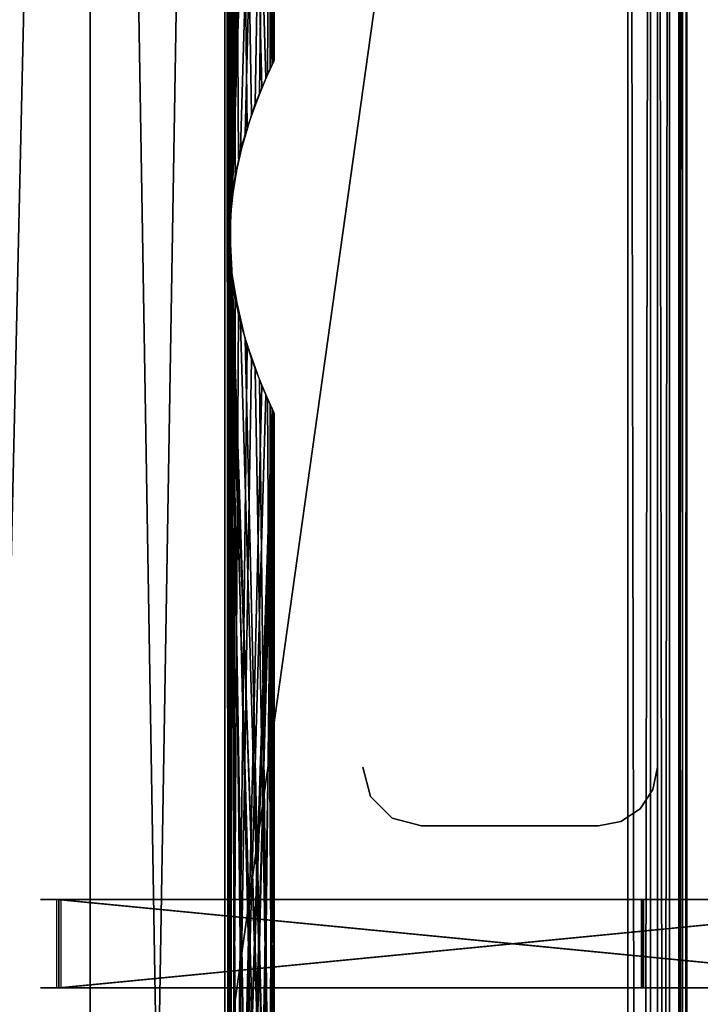
# Model space of a CAD drawing. Extents: x 0 to 142, y 0 to 605.
# Drawn here: x 96 to 119, y 447 to 480 of the extents above; entities that cross this region are included whole.
import ezdxf

# ---------------------------------------------------------------- set-up
doc = ezdxf.new("R2010")
doc.units = 0
doc.header["$MEASUREMENT"] = 0

msp = doc.modelspace()

# ---------------------------------------------------------------- linework, layer by layer
for points in [[(42, 602), (117, 542), (42, 7.999987)], [(42, 7.999987, 0.999987), (117, 67.999992, 0.999987), (42, 602, 0.999987)], [(42, 602, 0.999987), (117, 67.999992, 0.999987), (117, 542, 0.999987)], [(117, 542, 602), (42, 602, 602), (117, 67.999992, 602)], [(117, 67.999992, 602), (42, 602, 602), (42, 7.999987, 602)], [(42, 602, 601), (117, 542, 601), (42, 7.999987, 601)], [(92.5, 304.999969, 533.5), (92.5, 580, 533.5), (98.749992, 580, 535.174683)], [(92.5, 304.999969, 533.5), (98.749992, 580, 535.174683), (98.749992, 304.999969, 535.174683)], [(98.749992, 304.999969, 556.825256), (98.749992, 580, 556.825256), (92.5, 580, 558.5)], [(98.749992, 304.999969, 556.825256), (92.5, 580, 558.5), (92.5, 304.999969, 558.5)], [(92.5, 580, 68.5), (92.5, 304.999969, 68.5), (98.749992, 304.999969, 66.825317)], [(92.5, 580, 68.5), (98.749992, 304.999969, 66.825317), (98.749992, 580, 66.825317)], [(98.749992, 580, 45.174686), (98.749992, 304.999969, 45.174686), (92.5, 304.999969, 43.500008)], [(98.749992, 580, 45.174686), (92.5, 304.999969, 43.500008), (92.5, 580, 43.500008)], [(98.749992, 304.999969, 535.174683), (98.749992, 580, 535.174683), (103.325317, 580, 539.75)], [(98.749992, 304.999969, 535.174683), (103.325317, 580, 539.75), (103.325317, 304.999969, 539.75)], [(103.325317, 304.999969, 552.25), (103.325317, 580, 552.25), (98.749992, 580, 556.825256)], [(103.325317, 304.999969, 552.25), (98.749992, 580, 556.825256), (98.749992, 304.999969, 556.825256)], [(98.749992, 580, 66.825317), (98.749992, 304.999969, 66.825317), (103.325317, 304.999969, 62.250004)], [(98.749992, 580, 66.825317), (103.325317, 304.999969, 62.250004), (103.325317, 580, 62.250004)], [(103.325317, 580, 49.75), (103.325317, 304.999969, 49.75), (98.749992, 304.999969, 45.174686)], [(103.325317, 580, 49.75), (98.749992, 304.999969, 45.174686), (98.749992, 580, 45.174686)], [(103.47348, 425.408966, 540.013977), (103.47348, 377.408997, 540.013977), (103.325317, 580, 539.75)], [(103.325317, 580, 539.75), (103.47348, 473.408966, 540.013977), (103.47348, 425.408966, 540.013977)], [(103.325317, 580, 539.75), (103.47348, 521.408997, 540.013977), (103.47348, 473.408966, 540.013977)], [(103.325317, 580, 552.25), (103.508118, 472.036316, 551.922058), (103.508682, 473.970123, 551.921021)], [(103.508682, 473.970123, 551.921021), (103.508118, 520.036316, 551.922058), (103.325317, 580, 552.25)], [(103.325317, 304.999969, 539.75), (103.325317, 580, 539.75), (103.47348, 377.408997, 540.013977)], [(103.508682, 425.970123, 551.921021), (103.508118, 472.036316, 551.922058), (103.325317, 580, 552.25)], [(103.508682, 425.970123, 551.921021), (103.325317, 580, 552.25), (103.325317, 304.999969, 552.25)], [(103.508682, 472.029877, 50.078957), (103.508118, 425.963684, 50.077885), (103.325317, 580, 49.75)], [(103.508682, 472.029877, 50.078957), (103.325317, 580, 49.75), (103.508118, 473.963684, 50.077885)], [(103.508118, 473.963684, 50.077885), (103.325317, 580, 49.75), (103.508682, 520.029846, 50.078957)], [(103.325317, 580, 62.250004), (103.325317, 304.999969, 62.250004), (103.47348, 520.591003, 61.986046)], [(103.508118, 425.963684, 50.077885), (103.325317, 304.999969, 49.75), (103.325317, 580, 49.75)], [(42, 7.999987), (117, 542), (117, 67.999992)], [(42, 7.999987, 601), (117, 542, 601), (117, 67.999992, 601)], [(117, 67.999992), (117, 542), (117.765366, 542, 0.15223)], [(117, 67.999992), (117.765366, 542, 0.15223), (117.765366, 67.999992, 0.15223)], [(117, 542, 602), (117, 67.999992, 602), (118, 67.999992, 601.731995)], [(117, 542, 602), (118, 67.999992, 601.731995), (118, 542, 601.731995)], [(117.765366, 67.999992, 0.15223), (117.765366, 542, 0.15223), (118.414207, 542, 0.585794)], [(117.765366, 67.999992, 0.15223), (118.414207, 542, 0.585794), (118.414207, 67.999992, 0.585794)], [(118, 542, 601.731995), (118, 67.999992, 601.731995), (118.732048, 67.999992, 601)], [(118, 542, 601.731995), (118.732048, 67.999992, 601), (118.732048, 542, 601)], [(118.414207, 67.999992, 0.585794), (118.414207, 542, 0.585794), (118.847755, 542, 1.234621)], [(118.414207, 67.999992, 0.585794), (118.847755, 542, 1.234621), (118.847755, 67.999992, 1.234621)], [(118.732048, 542, 601), (118.732048, 67.999992, 601), (119, 67.999992, 600)], [(118.732048, 542, 601), (119, 67.999992, 600), (119, 542, 600)], [(118.847755, 67.999992, 1.234621), (118.847755, 542, 1.234621), (119, 542, 2.000004)], [(118.847755, 67.999992, 1.234621), (119, 542, 2.000004), (119, 67.999992, 2.000004)], [(119, 67.999992, 20.999998), (119, 67.999992, 2.000004), (119, 542, 20.999998)], [(119, 542, 20.999998), (119, 67.999992, 2.000004), (119, 542, 2.000004)], [(119, 542, 581), (119, 542, 600), (119, 67.999992, 581)], [(119, 67.999992, 581), (119, 542, 600), (119, 67.999992, 600)], [(103.47348, 473.408966, 540.013977), (103.47348, 521.408997, 540.013977), (103.580589, 519.409607, 540.214661)], [(103.47348, 472.591003, 61.986046), (103.47348, 520.591003, 61.986046), (103.325317, 304.999969, 62.250004)], [(103.47348, 472.591003, 61.986046), (103.675011, 518.848083, 61.600819), (103.47348, 520.591003, 61.986046)], [(103.508682, 473.970123, 551.921021), (103.778816, 518.36145, 551.388733), (103.508118, 520.036316, 551.922058)], [(103.508118, 473.963684, 50.077885), (103.508682, 520.029846, 50.078957), (103.778816, 475.638519, 50.611286)], [(104.980988, 478.960266, 55.310966), (104.708633, 478.366608, 53.31686), (103.508682, 520.029846, 50.078957)], [(103.508682, 520.029846, 50.078957), (104.708633, 478.366608, 53.31686), (104.22538, 477.151459, 51.668091)], [(103.778816, 475.638519, 50.611286), (103.508682, 520.029846, 50.078957), (104.22538, 477.151459, 51.668091)], [(104.980988, 478.960266, 55.310966), (103.508682, 520.029846, 50.078957), (105, 478.999969, 55.999992)], [(105, 478.999969, 55.999992), (103.508682, 520.029846, 50.078957), (103.857033, 518.044922, 50.778152)], [(103.47348, 473.408966, 540.013977), (103.580589, 519.409607, 540.214661), (103.675011, 475.151947, 540.39917)], [(103.675011, 475.151947, 540.39917), (103.580589, 519.409607, 540.214661), (104.077286, 476.712616, 541.28656)], [(104.005608, 517.517334, 541.114197), (104.932388, 478.857849, 544.701721), (103.580589, 519.409607, 540.214661)], [(103.580589, 519.409607, 540.214661), (104.932388, 478.857849, 544.701721), (104.573219, 478.050995, 542.761536)], [(103.580589, 519.409607, 540.214661), (104.573219, 478.050995, 542.761536), (104.077286, 476.712616, 541.28656)], [(104.077286, 517.287354, 60.713425), (103.675011, 518.848083, 61.600819), (103.47348, 472.591003, 61.986046)], [(104.22538, 516.848572, 550.331909), (103.778816, 518.36145, 551.388733), (103.508682, 473.970123, 551.921021)], [(105, 478.999969, 55.999992), (103.857033, 518.044922, 50.778152), (104.354904, 516.495728, 52.036255)], [(104.494225, 516.140808, 542.480225), (104.932388, 478.857849, 544.701721), (104.005608, 517.517334, 541.114197)], [(103.47348, 472.591003, 61.986046), (104.573219, 515.949036, 59.238403), (104.077286, 517.287354, 60.713425)], [(103.508682, 473.970123, 551.921021), (104.708633, 515.633362, 548.683167), (104.22538, 516.848572, 550.331909)], [(104.354904, 516.495728, 52.036255), (104.764671, 515.50708, 53.585903), (105, 478.999969, 55.999992)], [(104.859833, 515.297791, 544.133301), (104.932388, 478.857849, 544.701721), (104.494225, 516.140808, 542.480225)], [(103.580589, 474.590424, 61.78537), (104.573219, 515.949036, 59.238403), (103.47348, 472.591003, 61.986046)], [(103.580589, 474.590424, 61.78537), (104.932388, 515.142151, 57.298317), (104.573219, 515.949036, 59.238403)], [(104.980988, 515.039673, 546.689026), (104.708633, 515.633362, 548.683167), (103.508682, 473.970123, 551.921021)], [(105, 478.999969, 55.999992), (104.764671, 515.50708, 53.585903), (104.98246, 515.036621, 55.338009)], [(104.980988, 515.039673, 546.689026), (103.508682, 473.970123, 551.921021), (105, 515, 546)], [(105, 515, 546), (103.508682, 473.970123, 551.921021), (103.857033, 475.955017, 551.221863)], [(103.580589, 474.590424, 61.78537), (104.965576, 515.072205, 55.999115), (104.932388, 515.142151, 57.298317)], [(104.005608, 476.482666, 60.885803), (104.965576, 515.072205, 55.999115), (103.580589, 474.590424, 61.78537)], [(105, 515, 546), (103.857033, 475.955017, 551.221863), (104.354904, 477.504303, 549.963684)], [(104.005608, 476.482666, 60.885803), (104.494225, 477.859131, 59.519737), (104.965576, 515.072205, 55.999115)], [(104.354904, 477.504303, 549.963684), (104.764671, 478.49292, 548.414124), (105, 515, 546)], [(104.965576, 515.072205, 55.999115), (104.494225, 477.859131, 59.519737), (104.859833, 478.70224, 57.866676)], [(105, 515, 546), (104.764671, 478.49292, 548.414124), (104.98246, 478.963379, 546.661987)], [(105, 515, 546), (104.965576, 478.927795, 546.000916), (104.859833, 515.297791, 544.133301)], [(104.859833, 515.297791, 544.133301), (104.965576, 478.927795, 546.000916), (104.932388, 478.857849, 544.701721)], [(104.965576, 515.072205, 55.999115), (104.859833, 478.70224, 57.866676), (105, 478.999969, 55.999992)], [(105, 478.999969, 55.999992), (104.98246, 515.036621, 55.338009), (104.965576, 515.072205, 55.999115)], [(105, 515, 546), (104.98246, 478.963379, 546.661987), (104.965576, 478.927795, 546.000916)], [(118, 491, 601), (118, 454.999969, 601), (118, 491, 0.999987)], [(118, 491, 0.999987), (118, 454.999969, 601), (118, 454.999969, 0.999987)], [(103.47348, 425.408966, 540.013977), (103.47348, 473.408966, 540.013977), (103.580589, 471.409546, 540.214661)], [(103.47348, 424.591003, 61.986046), (103.47348, 472.591003, 61.986046), (103.325317, 304.999969, 62.250004)], [(103.580589, 426.590424, 61.78537), (103.675011, 470.848022, 61.600819), (103.47348, 472.591003, 61.986046)], [(103.580589, 426.590424, 61.78537), (103.47348, 472.591003, 61.986046), (103.47348, 424.591003, 61.986046)], [(103.778816, 470.361481, 551.388733), (103.508118, 472.036316, 551.922058), (103.508682, 425.970123, 551.921021)], [(103.778816, 427.638489, 50.611286), (103.508118, 425.963684, 50.077885), (103.508682, 472.029877, 50.078957)], [(104.980988, 430.960297, 55.310966), (104.708633, 430.366638, 53.31686), (103.508682, 472.029877, 50.078957)], [(103.508682, 472.029877, 50.078957), (104.708633, 430.366638, 53.31686), (104.22538, 429.151459, 51.668091)], [(103.508682, 472.029877, 50.078957), (104.22538, 429.151459, 51.668091), (103.778816, 427.638489, 50.611286)], [(104.980988, 430.960297, 55.310966), (103.508682, 472.029877, 50.078957), (105, 431, 55.999992)], [(105, 431, 55.999992), (103.508682, 472.029877, 50.078957), (103.857033, 470.044983, 50.778152)], [(103.47348, 425.408966, 540.013977), (103.580589, 471.409546, 540.214661), (103.675011, 427.151947, 540.39917)], [(103.675011, 427.151947, 540.39917), (103.580589, 471.409546, 540.214661), (104.077286, 428.712616, 541.28656)], [(104.005608, 469.517334, 541.114197), (104.932388, 430.857849, 544.701721), (103.580589, 471.409546, 540.214661)], [(103.580589, 471.409546, 540.214661), (104.932388, 430.857849, 544.701721), (104.573219, 430.050995, 542.761536)], [(103.580589, 471.409546, 540.214661), (104.573219, 430.050995, 542.761536), (104.077286, 428.712616, 541.28656)], [(104.077286, 469.287354, 60.713425), (103.675011, 470.848022, 61.600819), (103.580589, 426.590424, 61.78537)], [(103.508682, 425.970123, 551.921021), (104.22538, 468.848541, 550.331909), (103.778816, 470.361481, 551.388733)], [(105, 431, 55.999992), (103.857033, 470.044983, 50.778152), (104.354904, 468.495667, 52.036255)], [(103.580589, 426.590424, 61.78537), (104.573219, 467.948975, 59.238403), (104.077286, 469.287354, 60.713425)], [(104.494225, 468.140839, 542.480225), (104.932388, 430.857849, 544.701721), (104.005608, 469.517334, 541.114197)], [(103.508682, 425.970123, 551.921021), (104.708633, 467.633362, 548.683167), (104.22538, 468.848541, 550.331909)], [(104.354904, 468.495667, 52.036255), (104.764671, 467.50705, 53.585903), (105, 431, 55.999992)], [(103.580589, 426.590424, 61.78537), (104.932388, 467.14212, 57.298317), (104.573219, 467.948975, 59.238403)], [(104.859833, 467.297729, 544.133301), (104.932388, 430.857849, 544.701721), (104.494225, 468.140839, 542.480225)], [(104.980988, 467.039703, 546.689026), (104.708633, 467.633362, 548.683167), (103.508682, 425.970123, 551.921021)], [(105, 431, 55.999992), (104.764671, 467.50705, 53.585903), (104.98246, 467.036591, 55.338009)], [(105, 467, 546), (104.965576, 430.927765, 546.000916), (104.859833, 467.297729, 544.133301)], [(104.859833, 467.297729, 544.133301), (104.965576, 430.927765, 546.000916), (104.932388, 430.857849, 544.701721)], [(104.980988, 467.039703, 546.689026), (103.508682, 425.970123, 551.921021), (105, 467, 546)], [(105, 467, 546), (103.508682, 425.970123, 551.921021), (103.857033, 427.955017, 551.221863)], [(104.005608, 428.482666, 60.885803), (104.932388, 467.14212, 57.298317), (103.580589, 426.590424, 61.78537)], [(105, 467, 546), (103.857033, 427.955017, 551.221863), (104.354904, 429.504303, 549.963684)], [(104.494225, 429.859161, 59.519737), (104.932388, 467.14212, 57.298317), (104.005608, 428.482666, 60.885803)], [(104.354904, 429.504303, 549.963684), (104.764671, 430.49292, 548.414124), (105, 467, 546)], [(104.859833, 430.702209, 57.866676), (104.932388, 467.14212, 57.298317), (104.494225, 429.859161, 59.519737)], [(105, 467, 546), (104.764671, 430.49292, 548.414124), (104.98246, 430.963348, 546.661987)], [(104.859833, 430.702209, 57.866676), (104.965576, 467.072174, 55.999115), (104.932388, 467.14212, 57.298317)], [(105, 431, 55.999992), (104.965576, 467.072174, 55.999115), (104.859833, 430.702209, 57.866676)], [(105, 431, 55.999992), (104.98246, 467.036591, 55.338009), (104.965576, 467.072174, 55.999115)], [(105, 467, 546), (104.98246, 430.963348, 546.661987), (104.965576, 430.927765, 546.000916)], [(107.999992, 454.999969, 601), (107.999992, 454.999969, 0.999987), (108.267944, 454, 0.999987)], [(107.999992, 454.999969, 601), (108.267944, 454, 0.999987), (108.267944, 454, 601)], [(117.847755, 454.234619, 601), (117.847755, 454.234619, 0.999987), (118, 454.999969, 0.999987)], [(117.847755, 454.234619, 601), (118, 454.999969, 0.999987), (118, 454.999969, 601)], [(117.414215, 453.585785, 601), (117.414215, 453.585785, 0.999987), (117.847755, 454.234619, 0.999987)], [(117.414215, 453.585785, 601), (117.847755, 454.234619, 0.999987), (117.847755, 454.234619, 601)], [(108.267944, 454, 601), (108.267944, 454, 0.999987), (109, 453.267944, 0.999987)], [(108.267944, 454, 601), (109, 453.267944, 0.999987), (109, 453.267944, 601)], [(116.765366, 453.152252, 601), (116.765366, 453.152252, 0.999987), (117.414215, 453.585785, 0.999987)], [(116.765366, 453.152252, 601), (117.414215, 453.585785, 0.999987), (117.414215, 453.585785, 601)], [(109, 453.267944, 601), (109, 453.267944, 0.999987), (110, 453, 0.999987)], [(109, 453.267944, 601), (110, 453, 0.999987), (110, 453, 601)], [(116, 453, 601), (110, 453, 601), (116, 453, 0.999987)], [(116, 453, 0.999987), (110, 453, 601), (110, 453, 0.999987)], [(116, 453, 601), (116, 453, 0.999987), (116.765366, 453.152252, 0.999987)], [(116, 453, 601), (116.765366, 453.152252, 0.999987), (116.765366, 453.152252, 601)], [(99.462303, 450.5, 45.618473), (97.616173, 450.5, 42.971523), (97.068985, 450.5, 44.36496)], [(99.519569, 450.5, 556.342896), (97.133217, 450.5, 557.609619), (97.688103, 450.5, 559)], [(97.688103, 450.5, 533), (97.133217, 450.5, 534.390381), (99.519569, 450.5, 535.657104)], [(99.57663, 450.5, 66.30394), (97.197319, 450.5, 67.583832), (97.759872, 450.5, 68.97113)], [(128.427597, 450.5, 42.801231), (128.427597, 447.5, 42.801231), (97.616173, 450.5, 42.971523)], [(97.616173, 450.5, 42.971523), (128.427597, 447.5, 42.801231), (97.616173, 447.5, 42.971523)], [(117.466454, 450.5, 49.861908), (128.427597, 450.5, 42.801231), (97.616173, 450.5, 42.971523)], [(99.462303, 450.5, 45.618473), (117.466454, 450.5, 49.861908), (97.616173, 450.5, 42.971523)], [(128.5, 447.5, 559), (128.5, 450.5, 559), (97.688103, 447.5, 559)], [(97.688103, 447.5, 559), (128.5, 450.5, 559), (97.688103, 450.5, 559)], [(128.5, 450.5, 533), (128.5, 447.5, 533), (97.688103, 450.5, 533)], [(97.688103, 450.5, 533), (128.5, 447.5, 533), (97.688103, 447.5, 533)], [(117.5, 450.5, 539.999939), (128.5, 450.5, 533), (97.688103, 450.5, 533)], [(97.688103, 450.5, 533), (99.519569, 450.5, 535.657104), (117.5, 450.5, 539.999939)], [(128.5, 450.5, 559), (128.5, 450.5, 552), (97.688103, 450.5, 559)], [(97.688103, 450.5, 559), (128.5, 450.5, 552), (117.5, 450.5, 552)], [(97.688103, 450.5, 559), (117.5, 450.5, 552), (99.519569, 450.5, 556.342896)], [(128.571304, 447.5, 68.800835), (128.571304, 450.5, 68.800835), (97.759872, 447.5, 68.97113)], [(97.759872, 447.5, 68.97113), (128.571304, 450.5, 68.800835), (97.759872, 450.5, 68.97113)], [(128.571304, 450.5, 68.800835), (128.532623, 450.5, 61.800941), (97.759872, 450.5, 68.97113)], [(97.759872, 450.5, 68.97113), (128.532623, 450.5, 61.800941), (117.532776, 450.5, 61.86174)], [(97.759872, 450.5, 68.97113), (117.532776, 450.5, 61.86174), (99.57663, 450.5, 66.30394)], [(101.530373, 450.5, 47.356934), (117.466454, 450.5, 49.861908), (99.462303, 450.5, 45.618473)], [(117.5, 450.5, 539.999939), (99.519569, 450.5, 535.657104), (101.578003, 450.5, 537.406982)], [(99.519569, 450.5, 556.342896), (117.5, 450.5, 552), (101.578003, 450.5, 554.592957)], [(99.57663, 450.5, 66.30394), (117.532776, 450.5, 61.86174), (101.625351, 450.5, 64.542709)], [(101.530373, 450.5, 47.356934), (103.17659, 450.5, 49.499184), (117.466454, 450.5, 49.861908)], [(117.5, 450.5, 552), (103.212357, 450.5, 552.441711), (101.578003, 450.5, 554.592957)], [(117.5, 450.5, 539.999939), (101.578003, 450.5, 537.406982), (103.212357, 450.5, 539.558289)], [(101.625351, 450.5, 64.542709), (117.532776, 450.5, 61.86174), (103.247795, 450.5, 62.382401)], [(103.17659, 450.5, 49.499184), (104.324043, 450.5, 51.945122), (117.466454, 450.5, 49.861908)], [(104.346275, 450.5, 549.989441), (103.212357, 450.5, 552.441711), (117.5, 450.5, 552)], [(103.212357, 450.5, 539.558289), (104.346275, 450.5, 542.010559), (117.5, 450.5, 539.999939)], [(103.247795, 450.5, 62.382401), (117.532776, 450.5, 61.86174), (104.368141, 450.5, 59.923931)], [(117.466454, 450.5, 49.861908), (104.324043, 450.5, 51.945122), (104.919136, 450.5, 54.580479)], [(117.5, 450.5, 539.999939), (104.346275, 450.5, 542.010559), (104.926796, 450.5, 544.649109)], [(117.5, 450.5, 552), (104.926796, 450.5, 547.350891), (104.346275, 450.5, 549.989441)], [(117.532776, 450.5, 61.86174), (104.934067, 450.5, 57.28215), (104.368141, 450.5, 59.923931)], [(117.466454, 450.5, 49.861908), (104.919136, 450.5, 54.580479), (117.532776, 450.5, 61.86174)], [(117.532776, 450.5, 61.86174), (104.919136, 450.5, 54.580479), (104.934067, 450.5, 57.28215)], [(117.5, 450.5, 539.999939), (104.926796, 450.5, 544.649109), (117.5, 450.5, 552)], [(117.5, 450.5, 552), (104.926796, 450.5, 544.649109), (104.926796, 450.5, 547.350891)], [(117.532776, 450.5, 61.86174), (117.532776, 447.5, 61.86174), (117.466454, 450.5, 49.861908)], [(117.466454, 450.5, 49.861908), (117.532776, 447.5, 61.86174), (117.466454, 447.5, 49.861908)], [(128.466293, 450.5, 49.801109), (128.427597, 450.5, 42.801231), (117.466454, 450.5, 49.861908)], [(117.5, 450.5, 552), (117.5, 447.5, 552), (117.5, 450.5, 539.999939)], [(117.5, 450.5, 539.999939), (117.5, 447.5, 552), (117.5, 447.5, 539.999939)], [(128.5, 450.5, 539.999939), (128.5, 450.5, 533), (117.5, 450.5, 539.999939)], [(99.462303, 447.5, 45.618473), (97.068985, 447.5, 44.36496), (97.616173, 447.5, 42.971523)], [(99.519569, 447.5, 535.657104), (97.133217, 447.5, 534.390381), (97.688103, 447.5, 533)], [(99.519569, 447.5, 556.342896), (97.688103, 447.5, 559), (97.133217, 447.5, 557.609619)], [(99.57663, 447.5, 66.30394), (97.759872, 447.5, 68.97113), (97.197319, 447.5, 67.583832)], [(128.427597, 447.5, 42.801231), (128.466293, 447.5, 49.801109), (97.616173, 447.5, 42.971523)], [(97.616173, 447.5, 42.971523), (128.466293, 447.5, 49.801109), (117.466454, 447.5, 49.861908)], [(97.616173, 447.5, 42.971523), (117.466454, 447.5, 49.861908), (99.462303, 447.5, 45.618473)], [(117.5, 447.5, 552), (128.5, 447.5, 559), (97.688103, 447.5, 559)], [(99.519569, 447.5, 556.342896), (117.5, 447.5, 552), (97.688103, 447.5, 559)], [(128.5, 447.5, 533), (128.5, 447.5, 539.999939), (97.688103, 447.5, 533)], [(97.688103, 447.5, 533), (128.5, 447.5, 539.999939), (117.5, 447.5, 539.999939)], [(97.688103, 447.5, 533), (117.5, 447.5, 539.999939), (99.519569, 447.5, 535.657104)], [(117.532776, 447.5, 61.86174), (128.571304, 447.5, 68.800835), (97.759872, 447.5, 68.97113)], [(99.57663, 447.5, 66.30394), (117.532776, 447.5, 61.86174), (97.759872, 447.5, 68.97113)], [(99.462303, 447.5, 45.618473), (117.466454, 447.5, 49.861908), (101.530373, 447.5, 47.356934)], [(101.578003, 447.5, 554.592957), (117.5, 447.5, 552), (99.519569, 447.5, 556.342896)], [(99.519569, 447.5, 535.657104), (117.5, 447.5, 539.999939), (101.578003, 447.5, 537.406982)], [(101.625351, 447.5, 64.542709), (117.532776, 447.5, 61.86174), (99.57663, 447.5, 66.30394)], [(117.466454, 447.5, 49.861908), (103.17659, 447.5, 49.499184), (101.530373, 447.5, 47.356934)], [(101.578003, 447.5, 554.592957), (103.212357, 447.5, 552.441711), (117.5, 447.5, 552)], [(101.578003, 447.5, 537.406982), (117.5, 447.5, 539.999939), (103.212357, 447.5, 539.558289)], [(101.625351, 447.5, 64.542709), (103.247795, 447.5, 62.382401), (117.532776, 447.5, 61.86174)], [(104.324043, 447.5, 51.945122), (103.17659, 447.5, 49.499184), (117.466454, 447.5, 49.861908)], [(103.212357, 447.5, 539.558289), (117.5, 447.5, 539.999939), (104.346275, 447.5, 542.010559)], [(103.212357, 447.5, 552.441711), (104.346275, 447.5, 549.989441), (117.5, 447.5, 552)], [(103.247795, 447.5, 62.382401), (104.368141, 447.5, 59.923931), (117.532776, 447.5, 61.86174)], [(117.466454, 447.5, 49.861908), (104.919136, 447.5, 54.580479), (104.324043, 447.5, 51.945122)], [(117.5, 447.5, 552), (104.346275, 447.5, 549.989441), (104.926796, 447.5, 547.350891)], [(117.5, 447.5, 539.999939), (104.926796, 447.5, 544.649109), (104.346275, 447.5, 542.010559)], [(117.532776, 447.5, 61.86174), (104.368141, 447.5, 59.923931), (104.934067, 447.5, 57.28215)], [(117.466454, 447.5, 49.861908), (104.934067, 447.5, 57.28215), (104.919136, 447.5, 54.580479)], [(117.5, 447.5, 552), (104.926796, 447.5, 547.350891), (117.5, 447.5, 539.999939)], [(117.5, 447.5, 539.999939), (104.926796, 447.5, 547.350891), (104.926796, 447.5, 544.649109)], [(117.532776, 447.5, 61.86174), (104.934067, 447.5, 57.28215), (117.466454, 447.5, 49.861908)], [(128.5, 447.5, 552), (128.5, 447.5, 559), (117.5, 447.5, 552)], [(128.532623, 447.5, 61.800941), (128.571304, 447.5, 68.800835), (117.532776, 447.5, 61.86174)]]:
    msp.add_3dface(points)

doc.saveas('drawing.dxf')
